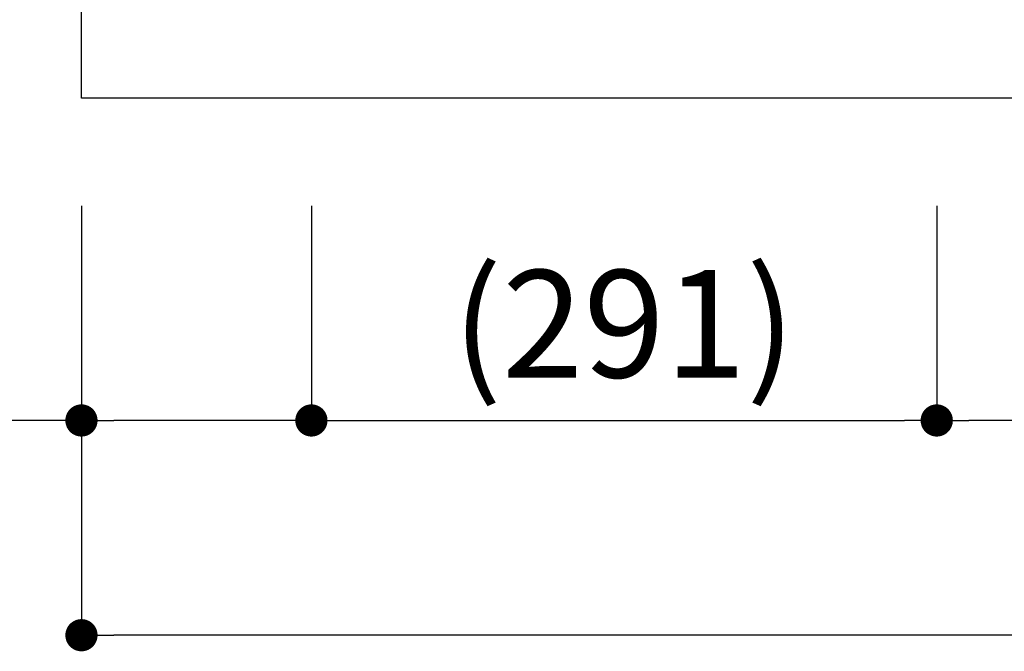
# Model space of a CAD drawing. Extents: x 180989 to 189762, y -126345 to -120405.
# Drawn here: x 182393 to 182851, y -121953 to -121659 of the extents above; entities that cross this region are included whole.
import ezdxf

# ---------------------------------------------------------------- set-up
doc = ezdxf.new("R2010")
doc.units = 0
doc.header["$LTSCALE"] = 80
doc.header["$MEASUREMENT"] = 0
doc.layers.get('0').update_dxf_attribs({"linetype": 'CONTINUOUS'})
doc.layers.get('DEFPOINTS').update_dxf_attribs({"linetype": 'CONTINUOUS'})
doc.layers.add('1', color=7, linetype='CONTINUOUS')
doc.styles.add('TATENAGA', font='txt.shx', dxfattribs={"width": 0.8, "bigfont": 'extfont'})
doc.dimstyles.new('DIMSHORT', dxfattribs={"dimtxt": 50, "dimasz": 15, "dimexe": 0, "dimexo": 0, "dimgap": 20, "dimtad": 1, "dimtxsty": 'TATENAGA', "dimblk1": 'DOT', "dimblk2": 'DOT', "dimsah": 1, "dimcen": 0.09, "dimazin": 3, "dimtfac": 1, "dimtofl": 0, "dimtmove": 0, "dimatfit": 3, "dimtolj": 1, "dimtzin": 0})

# ---------------------------------------------------------------- blocks, each defined once
blk = doc.blocks.new('_DOT')
at = {"color": 0, "linetype": 'BYBLOCK'}
blk.add_line((-0.5, 0), (-1, 0), dxfattribs=at)
at = {"color": 0, "linetype": 'BYBLOCK', "const_width": 0.5}
blk.add_lwpolyline([(-0.25, 0, 1), (0.25, 0, 1)], format="xyb", close=True, dxfattribs=at)
blk = doc.blocks.new('*D67')
at = {"layer": '1', "color": 0}
for p, q in [((182421.29, -121745.86), (182421.29, -121945.86)), ((183921.29, -121745.86), (183921.29, -121945.86)), ((183906.29, -121945.86), (182436.29, -121945.86))]:
    blk.add_line(p, q, dxfattribs=at)
at = {"layer": 'DEFPOINTS', "color": 0}
for p in [(182421.29, -121745.86), (183921.29, -121745.86), (182421.29, -121945.86)]:
    blk.add_point(p, dxfattribs=at)
at = {"layer": '1', "color": 0, "xscale": 15, "yscale": 15, "zscale": 15, "rotation": 180}
blk.add_blockref('_DOT', (182421.29, -121945.86), dxfattribs=at)
at = {"layer": '1', "color": 0, "xscale": 15, "yscale": 15, "zscale": 15}
blk.add_blockref('_DOT', (183921.29, -121945.86), dxfattribs=at)
at = {"layer": '1', "color": 0, "insert": (183171.29, -121900.86), "char_height": 50, "attachment_point": 5, "style": 'TATENAGA'}
blk.add_mtext('\\A1;1500', dxfattribs=at)
blk = doc.blocks.new('*D70')
at = {"layer": '1', "color": 0}
for p, q in [((182819.29, -121745.86), (182819.29, -121845.86)), ((183406.29, -121745.86), (183406.29, -121845.86)), ((183391.29, -121845.86), (182834.29, -121845.86))]:
    blk.add_line(p, q, dxfattribs=at)
at = {"layer": 'DEFPOINTS', "color": 0}
for p in [(182819.29, -121745.86), (183406.29, -121745.86), (182819.29, -121845.86)]:
    blk.add_point(p, dxfattribs=at)
at = {"layer": '1', "color": 0, "xscale": 15, "yscale": 15, "zscale": 15, "rotation": 180}
blk.add_blockref('_DOT', (182819.29, -121845.86), dxfattribs=at)
at = {"layer": '1', "color": 0, "xscale": 15, "yscale": 15, "zscale": 15}
blk.add_blockref('_DOT', (183406.29, -121845.86), dxfattribs=at)
at = {"layer": '1', "color": 0, "insert": (183112.79, -121800.86), "char_height": 50, "attachment_point": 5, "style": 'TATENAGA'}
blk.add_mtext('\\A1;(587)', dxfattribs=at)
blk = doc.blocks.new('*D71')
at = {"layer": '1', "color": 0}
for p, q in [((182528.29, -121745.86), (182528.29, -121845.86)), ((182819.29, -121745.86), (182819.29, -121845.86)), ((182543.29, -121845.86), (182804.29, -121845.86))]:
    blk.add_line(p, q, dxfattribs=at)
at = {"layer": 'DEFPOINTS', "color": 0}
for p in [(182528.29, -121745.86), (182819.29, -121745.86), (182819.29, -121845.86)]:
    blk.add_point(p, dxfattribs=at)
at = {"layer": '1', "color": 0, "xscale": 15, "yscale": 15, "zscale": 15, "rotation": 180}
blk.add_blockref('_DOT', (182528.29, -121845.86), dxfattribs=at)
at = {"layer": '1', "color": 0, "xscale": 15, "yscale": 15, "zscale": 15}
blk.add_blockref('_DOT', (182819.29, -121845.86), dxfattribs=at)
at = {"layer": '1', "color": 0, "insert": (182673.79, -121800.86), "char_height": 50, "attachment_point": 5, "style": 'TATENAGA'}
blk.add_mtext('\\A1;(291)', dxfattribs=at)
blk = doc.blocks.new('*D72')
at = {"layer": '1', "color": 0}
for p, q in [((182421.29, -121745.86), (182421.29, -121845.86)), ((182528.29, -121745.86), (182528.29, -121845.86)), ((182421.29, -121845.86), (182191.79, -121845.86)), ((182513.29, -121845.86), (182436.29, -121845.86))]:
    blk.add_line(p, q, dxfattribs=at)
at = {"layer": 'DEFPOINTS', "color": 0}
for p in [(182421.29, -121745.86), (182528.29, -121745.86), (182421.29, -121845.86)]:
    blk.add_point(p, dxfattribs=at)
at = {"layer": '1', "color": 0, "xscale": 15, "yscale": 15, "zscale": 15, "rotation": 180}
blk.add_blockref('_DOT', (182421.29, -121845.86), dxfattribs=at)
at = {"layer": '1', "color": 0, "xscale": 15, "yscale": 15, "zscale": 15}
blk.add_blockref('_DOT', (182528.29, -121845.86), dxfattribs=at)
at = {"layer": '1', "color": 0, "insert": (182281.79, -121800.86), "char_height": 50, "attachment_point": 5, "style": 'TATENAGA'}
blk.add_mtext('\\A1;(107)', dxfattribs=at)

msp = doc.modelspace()

# ---------------------------------------------------------------- linework, layer by layer
at = {"layer": '1'}
msp.add_lwpolyline([(183921.295, -121695.858), (182421.295, -121695.858), (182421.295, -121095.858), (183921.295, -121095.858)], close=True, dxfattribs=at)

# ---------------------------------------------------------------- dimensions: what is measured, and where the dimension line sits
dim = msp.add_linear_dim(base=(182421.295, -121845.858), p1=(182528.295, -121745.858), p2=(182421.295, -121745.858), angle=180, text='(<>)', dimstyle='DIMSHORT', override={"dimtmove": 1}, dxfattribs=at)
dim.commit()
dim.dimension.update_dxf_attribs({"geometry": '*D72', "text_midpoint": (182281.787, -121845.858), "dimtype": 160})
dim = msp.add_linear_dim(base=(182421.295, -121945.858), p1=(183921.295, -121745.858), p2=(182421.295, -121745.858), angle=180, dimstyle='DIMSHORT', override={"dimtofl": 1, "dimtmove": 1}, dxfattribs=at)
dim.commit()
dim.dimension.update_dxf_attribs({"geometry": '*D67', "text_midpoint": (183171.295, -121900.858)})
dim = msp.add_linear_dim(base=(182819.295, -121845.858), p1=(182528.295, -121745.858), p2=(182819.295, -121745.858), text='(<>)', dimstyle='DIMSHORT', override={"dimtmove": 1}, dxfattribs=at)
dim.commit()
dim.dimension.update_dxf_attribs({"geometry": '*D71', "text_midpoint": (182673.795, -121800.858)})
dim = msp.add_linear_dim(base=(182819.295, -121845.858), p1=(183406.295, -121745.858), p2=(182819.295, -121745.858), angle=180, text='(<>)', dimstyle='DIMSHORT', override={"dimtmove": 1}, dxfattribs=at)
dim.commit()
dim.dimension.update_dxf_attribs({"geometry": '*D70', "text_midpoint": (183112.795, -121800.858)})

doc.saveas('drawing.dxf')
